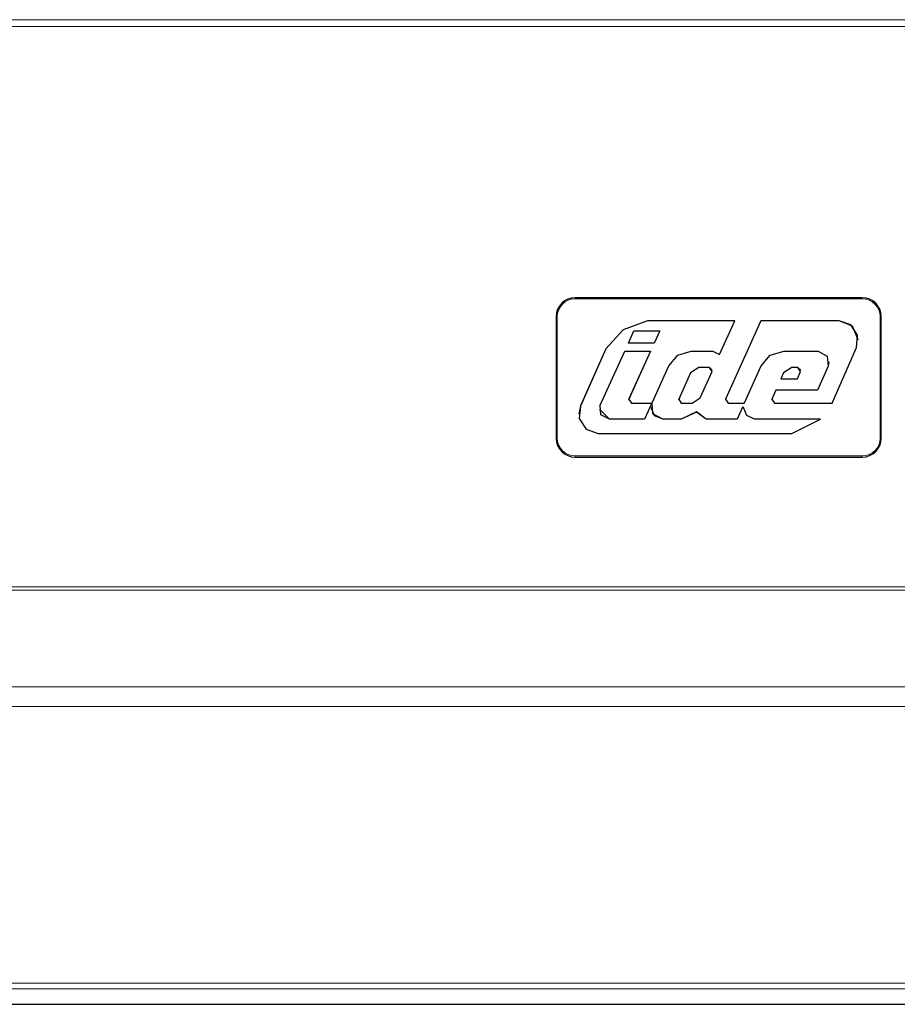
# Model space of a CAD drawing. Units: inches. Extents: x 20 to 414, y 6 to 291.
# Drawn here: x 200 to 216, y 94 to 111 of the extents above; entities that cross this region are included whole.
import ezdxf

# ---------------------------------------------------------------- set-up
doc = ezdxf.new("R2010")
doc.units = ezdxf.units.IN
doc.header["$MEASUREMENT"] = 0
doc.layers.add('Capa 1', color=7, linetype='Continuous')

msp = doc.modelspace()

# ---------------------------------------------------------------- linework, layer by layer
at = {"layer": 'Capa 1', "color": 7, "lineweight": 9}
for points in [[(190.016, 111.483), (235.599, 111.483)], [(235.576, 111.362), (190.039, 111.362)], [(210.207, 106.45), (210.207, 106.449)], [(210.207, 106.449), (210.207, 106.443), (210.207, 106.429)], [(210.207, 106.449), (215.407, 106.449)], [(215.407, 106.429), (210.207, 106.429)], [(215.407, 106.45), (215.407, 106.449)], [(215.407, 106.449), (215.407, 106.443), (215.407, 106.429)], [(209.865, 106.107), (209.866, 106.107)], [(209.866, 106.107), (209.872, 106.107), (209.886, 106.107)], [(209.866, 103.907), (209.866, 106.107)], [(209.886, 106.107), (209.886, 103.907)], [(215.729, 103.907), (215.729, 106.107)], [(215.749, 106.107), (215.743, 106.107), (215.729, 106.107)], [(215.75, 106.107), (215.749, 106.107)], [(215.749, 106.107), (215.749, 103.907)], [(214.987, 106.033), (214.987, 106.032)], [(212.446, 105.186), (212.446, 105.186)], [(212.641, 105.186), (212.641, 105.186)], [(214.13, 105.186), (214.13, 105.186)], [(214.243, 105.186), (214.243, 105.186)], [(214.788, 105.21), (214.788, 105.21)], [(212.296, 105.09), (212.296, 105.09)], [(213.98, 105.089), (213.98, 105.088)], [(210.304, 104.49), (210.304, 104.489)], [(211.182, 104.616), (211.182, 104.615)], [(212.084, 104.615), (212.084, 104.615)], [(212.933, 104.615), (212.933, 104.615)], [(213.239, 104.467), (213.239, 104.467)], [(213.772, 104.615), (213.772, 104.615)], [(210.831, 104.248), (210.831, 104.248)], [(211.798, 104.248), (211.798, 104.248)], [(209.865, 103.907), (209.866, 103.907)], [(209.886, 103.907), (209.872, 103.907), (209.866, 103.907)], [(215.729, 103.907), (215.743, 103.907), (215.749, 103.907)], [(215.75, 103.907), (215.749, 103.907)], [(210.207, 103.585), (215.407, 103.585)], [(210.207, 103.585), (210.207, 103.572), (210.207, 103.565)], [(215.407, 103.565), (210.207, 103.565)], [(210.207, 103.564), (210.207, 103.565)], [(215.407, 103.585), (215.407, 103.572), (215.407, 103.565)], [(215.407, 103.564), (215.407, 103.565)], [(193.776, 101.218), (231.838, 101.218)], [(231.838, 101.153), (193.776, 101.153)], [(194.011, 99.405), (231.603, 99.405)], [(231.603, 99.049), (194.011, 99.049)], [(186.796, 94.038), (238.818, 94.038)], [(238.818, 93.938), (186.796, 93.938)]]:
    msp.add_lwpolyline(points, dxfattribs=at)
at = {"layer": 'Capa 1', "color": 7, "lineweight": 25}
for points in [[(215.407, 106.45), (210.207, 106.45)], [(209.865, 106.107), (209.865, 103.907)], [(215.75, 103.907), (215.75, 106.107)], [(211.519, 106.033), (211.078, 105.87), (210.762, 105.523)], [(211.519, 106.032), (211.078, 105.87), (210.762, 105.523)], [(213.099, 106.033), (211.519, 106.033)], [(211.519, 106.033), (211.519, 106.032)], [(213.099, 106.032), (211.519, 106.032)], [(212.825, 105.421), (213.099, 106.032)], [(213.569, 106.033), (212.933, 104.615)], [(213.569, 106.032), (212.933, 104.615)], [(213.099, 106.033), (213.099, 106.032)], [(214.987, 106.033), (213.569, 106.033)], [(213.569, 106.033), (213.569, 106.032)], [(214.987, 106.032), (213.569, 106.032)], [(215.333, 105.687), (215.232, 105.932), (214.987, 106.033)], [(215.304, 105.547), (215.323, 105.771), (215.2, 105.96), (214.987, 106.032)], [(211.172, 105.625), (211.274, 105.849)], [(211.274, 105.849), (211.743, 105.849)], [(211.742, 105.849), (211.641, 105.625)], [(211.743, 105.849), (211.641, 105.625)], [(210.762, 105.523), (210.304, 104.49)], [(210.762, 105.523), (210.304, 104.489)], [(210.762, 105.523), (210.762, 105.523)], [(211.641, 105.625), (211.172, 105.625)], [(211.641, 105.625), (211.172, 105.625)], [(211.641, 105.625), (211.641, 105.625)], [(214.864, 104.543), (215.304, 105.547)], [(215.333, 105.686), (215.333, 105.687)], [(210.664, 104.507), (211.106, 105.482)], [(211.106, 105.482), (211.576, 105.482)], [(211.576, 105.482), (211.182, 104.616)], [(211.576, 105.482), (211.182, 104.615)], [(211.902, 105.217), (212.067, 105.41), (212.311, 105.482)], [(212.311, 105.482), (212.703, 105.482)], [(212.703, 105.482), (212.825, 105.421)], [(213.575, 105.217), (213.74, 105.41), (213.984, 105.482)], [(213.984, 105.482), (214.611, 105.482)], [(214.611, 105.482), (214.773, 105.394), (214.788, 105.21)], [(211.603, 104.549), (211.902, 105.217)], [(212.446, 105.186), (212.296, 105.09)], [(212.446, 105.186), (212.296, 105.09)], [(212.641, 105.186), (212.446, 105.186)], [(212.641, 105.186), (212.446, 105.186)], [(212.692, 105.135), (212.641, 105.186)], [(212.688, 105.114), (212.641, 105.186)], [(213.276, 104.549), (213.575, 105.217)], [(214.13, 105.186), (213.98, 105.089)], [(214.13, 105.186), (213.98, 105.088)], [(214.243, 105.186), (214.13, 105.186)], [(214.243, 105.186), (214.13, 105.186)], [(214.294, 105.135), (214.243, 105.186)], [(214.29, 105.115), (214.243, 105.186)], [(214.788, 105.21), (214.599, 104.778)], [(214.788, 105.21), (214.599, 104.778)], [(214.804, 105.288), (214.788, 105.21)], [(212.296, 105.09), (212.084, 104.615)], [(212.296, 105.09), (212.084, 104.615)], [(212.475, 104.64), (212.688, 105.114)], [(212.692, 105.135), (212.692, 105.135)], [(213.98, 105.089), (213.934, 104.982)], [(213.98, 105.088), (213.934, 104.982)], [(214.232, 104.982), (214.29, 105.115)], [(214.294, 105.135), (214.294, 105.135)], [(213.934, 104.982), (213.934, 104.982)], [(213.934, 104.982), (214.232, 104.982)], [(212.326, 104.543), (212.475, 104.64)], [(213.844, 104.778), (213.772, 104.615)], [(213.844, 104.778), (213.772, 104.615)], [(214.599, 104.778), (213.844, 104.778)], [(214.599, 104.778), (213.844, 104.778)], [(213.844, 104.778), (213.844, 104.778)], [(214.599, 104.778), (214.599, 104.778)], [(210.304, 104.49), (210.274, 104.346)], [(210.304, 104.489), (210.284, 104.26), (210.41, 104.067), (210.628, 103.993)], [(210.831, 104.248), (210.677, 104.332), (210.664, 104.507)], [(211.182, 104.616), (211.177, 104.595)], [(211.177, 104.595), (211.177, 104.594)], [(211.182, 104.615), (211.228, 104.543)], [(211.228, 104.543), (211.6, 104.543)], [(211.6, 104.543), (211.467, 104.248)], [(211.6, 104.543), (211.467, 104.248)], [(211.798, 104.248), (211.647, 104.311), (211.584, 104.462)], [(211.798, 104.248), (211.618, 104.345), (211.603, 104.549)], [(212.084, 104.615), (212.079, 104.595)], [(212.079, 104.595), (212.079, 104.594)], [(212.084, 104.615), (212.13, 104.543)], [(212.13, 104.543), (212.326, 104.543)], [(212.933, 104.615), (212.929, 104.595)], [(212.929, 104.595), (212.929, 104.594)], [(212.933, 104.615), (212.98, 104.543)], [(212.98, 104.543), (213.266, 104.543)], [(213.239, 104.467), (213.14, 104.248)], [(213.239, 104.467), (213.14, 104.248)], [(213.258, 104.464), (213.239, 104.467)], [(213.258, 104.463), (213.239, 104.467)], [(213.455, 104.248), (213.315, 104.317), (213.258, 104.464)], [(213.258, 104.464), (213.258, 104.463)], [(213.455, 104.248), (213.315, 104.317), (213.258, 104.463)], [(213.266, 104.543), (213.276, 104.549)], [(213.772, 104.615), (213.768, 104.595)], [(213.768, 104.595), (213.768, 104.594)], [(213.772, 104.615), (213.819, 104.543)], [(213.819, 104.543), (214.864, 104.543)], [(210.274, 104.346), (210.274, 104.346)], [(210.831, 104.248), (210.647, 104.432)], [(212.406, 104.381), (212.13, 104.248)], [(212.406, 104.38), (212.13, 104.248)], [(212.579, 104.248), (212.406, 104.381)], [(212.406, 104.381), (212.406, 104.38)], [(212.579, 104.248), (212.406, 104.38)], [(211.467, 104.248), (210.831, 104.248)], [(211.467, 104.248), (210.831, 104.248)], [(211.467, 104.248), (211.467, 104.248)], [(212.13, 104.248), (211.798, 104.248)], [(212.13, 104.248), (211.798, 104.248)], [(212.13, 104.248), (212.13, 104.248)], [(213.14, 104.248), (212.579, 104.248)], [(212.579, 104.248), (212.579, 104.248)], [(213.14, 104.248), (212.579, 104.248)], [(213.14, 104.248), (213.14, 104.248)], [(214.65, 104.248), (213.455, 104.248)], [(213.455, 104.248), (213.455, 104.248)], [(214.65, 104.248), (213.455, 104.248)], [(214.13, 103.993), (214.65, 104.248)], [(214.65, 104.248), (214.65, 104.248)], [(210.628, 103.993), (214.13, 103.993)], [(210.207, 103.564), (215.407, 103.564)], [(192.113, 93.658), (233.501, 93.658)]]:
    msp.add_lwpolyline(points, dxfattribs=at)
for points in [[(210.207, 106.45), (210.018, 106.45), (209.865, 106.296), (209.865, 106.107)], [(215.75, 106.107), (215.75, 106.296), (215.596, 106.45), (215.407, 106.45)], [(209.865, 103.907), (209.865, 103.718), (210.018, 103.564), (210.207, 103.564)], [(215.407, 103.564), (215.596, 103.564), (215.75, 103.718), (215.75, 103.907)]]:
    msp.add_open_spline(points, degree=3, dxfattribs=at)
at = {"layer": 'Capa 1', "color": 7, "lineweight": 9}
for points in [[(210.207, 106.449), (210.019, 106.449), (209.866, 106.296), (209.866, 106.107)], [(210.207, 106.429), (210.03, 106.429), (209.886, 106.285), (209.886, 106.107)], [(215.749, 106.107), (215.749, 106.296), (215.596, 106.449), (215.407, 106.449)], [(215.729, 106.107), (215.729, 106.285), (215.585, 106.429), (215.407, 106.429)], [(209.866, 103.907), (209.866, 103.718), (210.019, 103.565), (210.207, 103.565)], [(209.886, 103.907), (209.886, 103.729), (210.03, 103.585), (210.207, 103.585)], [(215.407, 103.565), (215.596, 103.565), (215.749, 103.718), (215.749, 103.907)], [(215.407, 103.585), (215.585, 103.585), (215.729, 103.729), (215.729, 103.907)]]:
    msp.add_open_spline(points, degree=3, dxfattribs=at)

doc.saveas('drawing.dxf')
